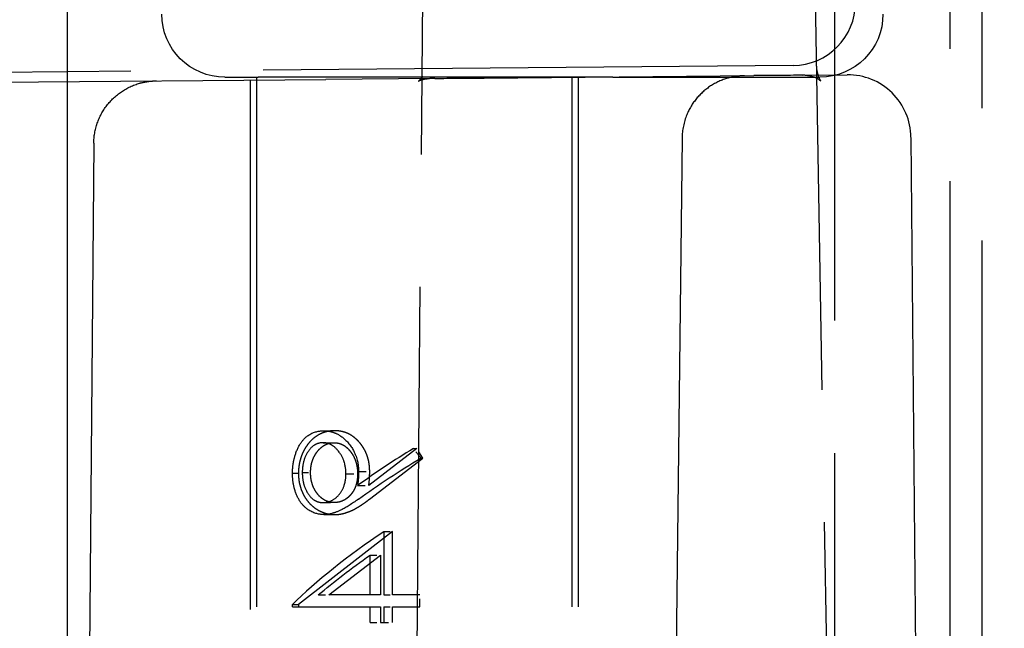
# Model space of a CAD drawing. Units: millimetres. Extents: x 63 to 4291, y 73 to 3057.
# Drawn here: x 2741 to 2756, y 1659 to 1669 of the extents above; entities that cross this region are included whole.
import ezdxf

# ---------------------------------------------------------------- set-up
doc = ezdxf.new("R2010")
doc.units = ezdxf.units.MM
doc.header["$LTSCALE"] = 2
doc.header["$PDSIZE"] = -1
doc.linetypes.add('Dashed', pattern=[5.7, 4.56, -1.14])
for name, color, linetype in [('Dimensions', 7, 'Continuous'), ('Hidden (ISO)', 7, 'Dashed'), ('Visible (ISO)', 7, 'Continuous')]:
    doc.layers.add(name, color=color, linetype=linetype)
doc.styles.get("Standard").update_dxf_attribs({"font": 'romans.shx', "width": 0.8})
doc.dimstyles.new('SLDDIMSTYLE2', dxfattribs={"dimscale": 10, "dimtxt": 2.5, "dimasz": 3.302, "dimexe": 1, "dimexo": 1, "dimgap": 0.926042, "dimtad": 1, "dimdec": 0, "dimrnd": 1e-09, "dimzin": 12, "dimdsep": 46, "dimtxsty": 'Standard', "dimcen": 2, "dimadec": 0, "dimazin": 3, "dimtfac": 1, "dimtdec": 0, "dimtmove": 0, "dimatfit": 0, "dimfxl": 1, "dimfrac": 2, "dimtolj": 1, "dimtzin": 12, "dimarcsym": 0})

# ---------------------------------------------------------------- blocks, each defined once
blk = doc.blocks.new('HYDRA T 465_Sheet_VIEW3')
at = {"layer": 'Hidden (ISO)', "ltscale": 0.921053}
for p, q in [((111, -289.386), (111, 289.386)), ((111.5, 274.57), (111.5, -274.57)), ((109.171, 10.8), (109.171, 193.4)), ((108.82, 28.603), (109.5, -10.357)), ((102.524, 13.435), (102.656, 28.558)), ((108.509, 25.348), (97, 25.248)), ((99.5, 25.162), (100.028, 25.162)), ((100, 25.162), (100, -19.366)), ((105.652, 25.162), (100.028, 25.162)), ((102.829, 25.142), (101.1, 25.127)), ((103.609, 25.149), (107.888, 25.187)), ((105, 25.162), (105, -17.777)), ((105.1, 25.162), (105.1, 10.319)), ((105.652, 25.162), (108.935, 25.162)), ((108.654, 25.193), (109.369, 25.2)), ((94.874, 25.073), (101.1, 25.127)), ((99.9, 25.117), (99.9, 10.273)), ((110.378, 24.208), (110.499, 10.366)), ((97.421, 24.113), (97.3, 10.251)), ((106.75, 24.197), (106.592, 10.332)), ((102.545, 19.271), (101.782, 18.683)), ((101.793, 18.468), (102.638, 19.12)), ((102.157, 17.953), (100.666, 16.797)), ((102.02, 17.953), (102.02, 16.949)), ((102.157, 16.949), (102.157, 17.953)), ((101.15, 16.949), (101.965, 17.58)), ((101.802, 16.949), (101.802, 17.58)), ((101.965, 17.58), (101.965, 16.949)), ((101.965, 16.949), (101.15, 16.949)), ((102.59, 16.949), (102.157, 16.949)), ((100.666, 16.759), (101.965, 16.759)), ((101.802, 16.514), (101.802, 16.759)), ((101.965, 16.759), (101.965, 16.514)), ((102.02, 16.759), (102.02, 16.514)), ((102.157, 16.759), (102.59, 16.759)), ((102.157, 16.514), (102.157, 16.759))]:
    blk.add_line(p, q, dxfattribs=at)
at = {"layer": 'Hidden (ISO)', "ltscale": 0.012844}
blk.add_line((101.065, 19.554), (101.241, 19.554), dxfattribs=at)
at = {"layer": 'Hidden (ISO)', "ltscale": 0.012797}
for p, q in [((101.056, 19.364), (101.231, 19.364)), ((101.056, 18.414), (101.231, 18.414))]:
    blk.add_line(p, q, dxfattribs=at)
at = {"layer": 'Hidden (ISO)', "ltscale": 0.004082}
blk.add_line((102.489, 19.271), (102.545, 19.271), dxfattribs=at)
at = {"layer": 'Hidden (ISO)', "ltscale": 0.013034}
blk.add_line((102.638, 19.12), (102.545, 19.271), dxfattribs=at)
at = {"layer": 'Hidden (ISO)', "ltscale": 0.002121}
blk.add_line((102.609, 19.12), (102.638, 19.12), dxfattribs=at)
at = {"layer": 'Hidden (ISO)', "ltscale": 0.012922}
blk.add_line((101.62, 18.905), (101.796, 18.905), dxfattribs=at)
at = {"layer": 'Hidden (ISO)', "ltscale": 0.006903}
for p, q in [((100.572, 18.88), (100.666, 18.88)), ((100.572, 16.797), (100.666, 16.797)), ((100.572, 16.759), (100.666, 16.759))]:
    blk.add_line(p, q, dxfattribs=at)
at = {"layer": 'Hidden (ISO)', "ltscale": 0.00961}
blk.add_line((100.727, 18.89), (100.859, 18.89), dxfattribs=at)
at = {"layer": 'Hidden (ISO)', "ltscale": 0.013501}
blk.add_line((101.419, 18.87), (101.604, 18.87), dxfattribs=at)
at = {"layer": 'Hidden (ISO)', "ltscale": 0.012987}
blk.add_line((101.605, 18.683), (101.782, 18.683), dxfattribs=at)
at = {"layer": 'Hidden (ISO)', "ltscale": 0.012854}
blk.add_line((101.067, 18.224), (101.243, 18.224), dxfattribs=at)
at = {"layer": 'Hidden (ISO)', "ltscale": 0.010049}
for p, q in [((102.02, 17.953), (102.157, 17.953)), ((102.02, 16.949), (102.157, 16.949)), ((102.02, 16.759), (102.157, 16.759))]:
    blk.add_line(p, q, dxfattribs=at)
at = {"layer": 'Hidden (ISO)', "ltscale": 0.011879}
for p, q in [((101.802, 17.58), (101.965, 17.58)), ((101.802, 16.514), (101.965, 16.514))]:
    blk.add_line(p, q, dxfattribs=at)
at = {"layer": 'Hidden (ISO)', "ltscale": 0.012321}
blk.add_line((100.982, 16.949), (101.15, 16.949), dxfattribs=at)
at = {"layer": 'Hidden (ISO)', "ltscale": 0.013886}
for p, q in [((102.547, 16.949), (102.547, 16.759)), ((102.59, 16.759), (102.59, 16.949))]:
    blk.add_line(p, q, dxfattribs=at)
at = {"layer": 'Hidden (ISO)', "ltscale": 0.002821}
for p, q in [((100.572, 16.759), (100.572, 16.797)), ((100.666, 16.797), (100.666, 16.759))]:
    blk.add_line(p, q, dxfattribs=at)
at = {"layer": 'Hidden (ISO)', "ltscale": 0.014062}
blk.add_line((101.965, 16.514), (102.157, 16.514), dxfattribs=at)
at = {"layer": 'Hidden (ISO)', "ltscale": 0.921053}
for centre, start, end in [((108.5, 26.348), 270.5, 0), ((109.378, 24.2), 0.5, 90.5)]:
    blk.add_arc(centre, 1, start, end, dxfattribs=at)
at = {"layer": 'Hidden (ISO)', "ltscale": 0.921053, "extrusion": (0, 0, -1)}
for centre, start, end in [((-99.5, 26.162), 270, 0), ((-108.935, 26.162), 180, 270)]:
    blk.add_arc(centre, 1, start, end, dxfattribs=at)
at = {"layer": 'Hidden (ISO)', "ltscale": 0.921053}
for centre, major_axis, ratio, start_param, end_param in [((102.5, 18.486), (-2.473, -1.615), 0.227138, 4.569631, 4.931431), ((102.5, 17.464), (-2.473, -1.622), 0.227491, 4.75758, 5.445054)]:
    blk.add_ellipse(centre, major_axis=major_axis, ratio=ratio, start_param=start_param, end_param=end_param, dxfattribs=at)
at = {"layer": 'Hidden (ISO)', "ltscale": 0.014162, "extrusion": (0, 0, -1)}
blk.add_ellipse((102.5, 20.923), major_axis=(2.364, -3.553), ratio=0.228628, start_param=1.196182, end_param=1.244349, dxfattribs=at)
at = {"layer": 'Hidden (ISO)', "ltscale": 0.921053, "extrusion": (0, 0, -1)}
for centre, major_axis, ratio, start_param, end_param in [((102.5, 18.262), (-2.473, -1.614), 0.227089, 1.356762, 1.761604), ((102.5, 17.24), (-2.473, -1.621), 0.227439, 1.066119, 1.435963)]:
    blk.add_ellipse(centre, major_axis=major_axis, ratio=ratio, start_param=start_param, end_param=end_param, dxfattribs=at)
at = {"layer": 'Hidden (ISO)', "ltscale": 0.921053}
for points, knots in [([(108.876, 25.386), (108.877, 25.326), (108.885, 25.271), (108.905, 25.191), (108.915, 25.163), (108.935, 25.12), (108.943, 25.107), (108.949, 25.099), (108.95, 25.098), (108.95, 25.098), (108.946, 25.103), (108.925, 25.121), (108.898, 25.141), (108.798, 25.179), (108.724, 25.194), (108.654, 25.193)], [0, 0, 0, 0, 0.0230938, 0.0230938, 0.043732, 0.043732, 0.0669952, 0.0669952, 0.076855, 0.076855, 0.0978978, 0.0978978, 0.1416149, 0.1416149, 0.1851212, 0.1851212, 0.1851212, 0.1851212]), ([(102.829, 25.142), (102.77, 25.142), (102.709, 25.136), (102.629, 25.12), (102.603, 25.112), (102.575, 25.101), (102.569, 25.098), (102.569, 25.098), (102.569, 25.098), (102.574, 25.101), (102.588, 25.113), (102.617, 25.148), (102.628, 25.178), (102.628, 25.178), (102.628, 25.178), (102.627, 25.177), (102.626, 25.172), (102.626, 25.162)], [0, 0, 0, 0, 0.0296053, 0.0296053, 0.0506143, 0.0506143, 0.06945, 0.06945, 0.0746129, 0.0746129, 0.1008314, 0.1008314, 0.1430071, 0.1430071, 0.1442923, 0.1442923, 0.1642512, 0.1642512, 0.1642512, 0.1642512]), ([(107.741, 25.185), (107.695, 25.185), (107.65, 25.181), (107.561, 25.168), (107.517, 25.159), (107.378, 25.119), (107.285, 25.077), (107.118, 24.968), (107.042, 24.9), (106.915, 24.746), (106.862, 24.658), (106.777, 24.45), (106.751, 24.322), (106.749, 24.197)], [0, 0, 0, 0, 0.0136364, 0.0136364, 0.027025, 0.027025, 0.0569633, 0.0569633, 0.0869017, 0.0869017, 0.11684, 0.11684, 0.1545156, 0.1545156, 0.1545156, 0.1545156]), ([(97.421, 24.113), (97.422, 24.221), (97.441, 24.33), (97.511, 24.532), (97.563, 24.628), (97.692, 24.796), (97.771, 24.871), (97.947, 24.991), (98.046, 25.037), (98.19, 25.078), (98.234, 25.087), (98.3, 25.097), (98.322, 25.099), (98.356, 25.102), (98.367, 25.103), (98.384, 25.103), (98.39, 25.104), (98.398, 25.104), (98.401, 25.104), (98.406, 25.104), (98.407, 25.104), (98.409, 25.104), (98.41, 25.104), (98.411, 25.104), (98.411, 25.104), (98.412, 25.104), (98.412, 25.104), (98.412, 25.104), (98.412, 25.104), (98.412, 25.104), (98.412, 25.104), (98.413, 25.104), (98.413, 25.104), (98.413, 25.104)], [0, 0, 0, 0, 0.0323618, 0.0323618, 0.0642076, 0.0642076, 0.0960719, 0.0960719, 0.1279355, 0.1279355, 0.1412277, 0.1412277, 0.1479834, 0.1479834, 0.1513753, 0.1513753, 0.153073, 0.153073, 0.1539221, 0.1539221, 0.1543467, 0.1543467, 0.154559, 0.154559, 0.1546651, 0.1546651, 0.1547182, 0.1547182, 0.1547447, 0.1547447, 0.154758, 0.154758, 0.1547837, 0.1547837, 0.1547837, 0.1547837]), ([(100.572, 18.88), (100.573, 18.929), (100.574, 18.968), (100.586, 19.051), (100.594, 19.097), (100.631, 19.225), (100.663, 19.298), (100.734, 19.403), (100.779, 19.456), (100.929, 19.545), (101.004, 19.551), (101.065, 19.554)], [-0.1106565, -0.1106565, -0.1106565, -0.1106565, -0.081497, -0.081497, -0.0645748, -0.0645748, -0.0407096, -0.0407096, -0.0222097, -0.0222097, 0, 0, 0, 0]), ([(101.241, 19.554), (101.215, 19.553), (101.163, 19.551), (101.088, 19.534), (101.017, 19.507), (100.949, 19.469), (100.888, 19.421), (100.833, 19.363), (100.784, 19.297), (100.742, 19.222), (100.708, 19.141), (100.684, 19.057), (100.669, 18.969), (100.667, 18.91), (100.666, 18.88)], [0, 0, 0, 0, 0.085251, 0.16733, 0.248181, 0.3292, 0.409946, 0.490624, 0.573035, 0.658308, 0.744267, 0.828982, 0.913936, 1, 1, 1, 1]), ([(101.065, 19.554), (101.088, 19.553), (101.123, 19.553), (101.2, 19.535), (101.239, 19.524), (101.33, 19.477), (101.393, 19.433), (101.527, 19.279), (101.562, 19.197), (101.619, 19.038), (101.618, 18.954), (101.62, 18.905)], [-0.03912291, -0.03912291, -0.03912291, -0.03912291, -0.03086625, -0.03086625, -0.02636359, -0.02636359, -0.02101883, -0.02101883, -0.01465722, -0.01465722, 0, 0, 0, 0]), ([(101.796, 18.905), (101.796, 18.928), (101.795, 18.971), (101.787, 19.035), (101.775, 19.097), (101.757, 19.156), (101.735, 19.212), (101.707, 19.266), (101.674, 19.318), (101.637, 19.366), (101.596, 19.409), (101.552, 19.448), (101.506, 19.481), (101.458, 19.508), (101.406, 19.528), (101.353, 19.543), (101.298, 19.552), (101.26, 19.553), (101.241, 19.554)], [0, 0, 0, 0, 0.066294, 0.130129, 0.192859, 0.254355, 0.315904, 0.377331, 0.440197, 0.504166, 0.568023, 0.630216, 0.690849, 0.751029, 0.811469, 0.872753, 0.935392, 1, 1, 1, 1]), ([(101.056, 19.364), (101.045, 19.363), (101.018, 19.364), (100.964, 19.348), (100.941, 19.339), (100.871, 19.295), (100.838, 19.253), (100.774, 19.154), (100.757, 19.097), (100.729, 18.99), (100.728, 18.937), (100.727, 18.89)], [-0.02783576, -0.02783576, -0.02783576, -0.02783576, -0.02495495, -0.02495495, -0.02322574, -0.02322574, -0.01983324, -0.01983324, -0.01411428, -0.01411428, 0, 0, 0, 0]), ([(100.859, 18.89), (100.859, 18.906), (100.86, 18.938), (100.865, 18.984), (100.873, 19.029), (100.886, 19.072), (100.9, 19.113), (100.919, 19.153), (100.942, 19.19), (100.967, 19.226), (100.995, 19.258), (101.024, 19.286), (101.055, 19.31), (101.088, 19.33), (101.122, 19.345), (101.157, 19.356), (101.194, 19.363), (101.219, 19.363), (101.231, 19.364)], [0, 0, 0, 0, 0.068694, 0.134778, 0.199487, 0.263268, 0.326432, 0.389997, 0.453778, 0.518838, 0.583547, 0.645058, 0.704835, 0.763548, 0.821902, 0.880035, 0.939123, 1, 1, 1, 1]), ([(101.419, 18.87), (101.419, 18.88), (101.421, 18.959), (101.382, 19.092), (101.363, 19.144), (101.275, 19.268), (101.235, 19.3), (101.178, 19.337), (101.152, 19.347), (101.095, 19.364), (101.068, 19.363), (101.056, 19.364)], [-0.01607157, -0.01607157, -0.01607157, -0.01607157, -0.0114357, -0.0114357, -0.00912791, -0.00912791, -0.00673962, -0.00673962, -0.00444102, -0.00444102, 0, 0, 0, 0]), ([(101.231, 19.364), (101.244, 19.363), (101.269, 19.363), (101.306, 19.356), (101.341, 19.344), (101.375, 19.329), (101.407, 19.308), (101.438, 19.283), (101.468, 19.253), (101.495, 19.219), (101.521, 19.183), (101.543, 19.144), (101.562, 19.103), (101.577, 19.06), (101.589, 19.015), (101.598, 18.968), (101.603, 18.92), (101.604, 18.887), (101.604, 18.87)], [0, 0, 0, 0, 0.059555, 0.117452, 0.174484, 0.231792, 0.289281, 0.348775, 0.410548, 0.474727, 0.539758, 0.604124, 0.668392, 0.732043, 0.796688, 0.862871, 0.930444, 1, 1, 1, 1]), ([(101.62, 18.905), (101.619, 18.887), (101.619, 18.868), (101.619, 18.85), (101.618, 18.831), (101.617, 18.812), (101.616, 18.794), (101.613, 18.757), (101.609, 18.72), (101.605, 18.683)], [0, 0, 0, 0, 0.0000558843, 0.0000558843, 0.0000558843, 0.0001117855, 0.0001117855, 0.0001117855, 0.0002234281, 0.0002234281, 0.0002234281, 0.0002234281]), ([(101.782, 18.683), (101.786, 18.72), (101.795, 18.794), (101.796, 18.869), (101.796, 18.905)], [0, 0, 0, 0, 0.507993, 1, 1, 1, 1]), ([(101.067, 18.224), (101.013, 18.227), (100.935, 18.232), (100.777, 18.326), (100.733, 18.376), (100.666, 18.467), (100.635, 18.533), (100.599, 18.646), (100.589, 18.69), (100.574, 18.79), (100.573, 18.832), (100.572, 18.88)], [-0.07838256, -0.07838256, -0.07838256, -0.07838256, -0.06070221, -0.06070221, -0.04702777, -0.04702777, -0.0265786, -0.0265786, -0.01440476, -0.01440476, 0, 0, 0, 0]), ([(100.666, 18.88), (100.667, 18.851), (100.669, 18.793), (100.683, 18.708), (100.707, 18.626), (100.74, 18.548), (100.782, 18.477), (100.831, 18.412), (100.889, 18.356), (100.952, 18.309), (101.021, 18.271), (101.093, 18.244), (101.167, 18.227), (101.217, 18.225), (101.243, 18.224)], [0, 0, 0, 0, 0.08553, 0.168999, 0.251937, 0.335673, 0.419398, 0.501252, 0.583688, 0.667638, 0.751925, 0.834602, 0.916528, 1, 1, 1, 1]), ([(100.727, 18.89), (100.728, 18.841), (100.729, 18.788), (100.756, 18.686), (100.773, 18.626), (100.84, 18.522), (100.873, 18.482), (100.943, 18.437), (100.967, 18.429), (101.017, 18.414), (101.045, 18.414), (101.056, 18.414)], [-0.02946293, -0.02946293, -0.02946293, -0.02946293, -0.01524472, -0.01524472, -0.00986974, -0.00986974, -0.0063575, -0.0063575, -0.00424937, -0.00424937, 0, 0, 0, 0]), ([(101.231, 18.414), (101.219, 18.414), (101.194, 18.415), (101.157, 18.422), (101.122, 18.433), (101.088, 18.448), (101.055, 18.468), (101.024, 18.492), (100.995, 18.52), (100.967, 18.553), (100.942, 18.588), (100.919, 18.626), (100.9, 18.665), (100.886, 18.707), (100.873, 18.75), (100.865, 18.795), (100.86, 18.842), (100.859, 18.874), (100.859, 18.89)], [0, 0, 0, 0, 0.060744, 0.119704, 0.177711, 0.235938, 0.294523, 0.354171, 0.415937, 0.480506, 0.545425, 0.609067, 0.672494, 0.735521, 0.799163, 0.864319, 0.930855, 1, 1, 1, 1]), ([(101.056, 18.414), (101.075, 18.415), (101.1, 18.415), (101.157, 18.429), (101.181, 18.439), (101.252, 18.478), (101.29, 18.514), (101.348, 18.587), (101.375, 18.633), (101.422, 18.78), (101.419, 18.857), (101.419, 18.87)], [-0.01179095, -0.01179095, -0.01179095, -0.01179095, -0.01032399, -0.01032399, -0.00911614, -0.00911614, -0.00662987, -0.00662987, -0.00398268, -0.00398268, 0, 0, 0, 0]), ([(101.604, 18.87), (101.604, 18.853), (101.603, 18.821), (101.598, 18.773), (101.589, 18.727), (101.577, 18.685), (101.562, 18.644), (101.543, 18.606), (101.521, 18.571), (101.495, 18.539), (101.468, 18.509), (101.438, 18.484), (101.407, 18.462), (101.375, 18.445), (101.341, 18.431), (101.306, 18.421), (101.269, 18.415), (101.244, 18.415), (101.231, 18.414)], [0, 0, 0, 0, 0.072733, 0.141586, 0.20842, 0.272536, 0.335721, 0.39806, 0.459749, 0.522481, 0.584266, 0.644845, 0.703814, 0.761444, 0.819981, 0.878484, 0.938248, 1, 1, 1, 1]), ([(101.616, 18.468), (101.514, 18.395), (101.42, 18.335), (101.282, 18.266), (101.229, 18.251), (101.135, 18.224), (101.091, 18.225), (101.067, 18.224)], [-0.01452327, -0.01452327, -0.01452327, -0.01452327, -0.01150932, -0.01150932, -0.00882445, -0.00882445, 0, 0, 0, 0]), ([(101.243, 18.224), (101.262, 18.225), (101.302, 18.226), (101.363, 18.236), (101.425, 18.254), (101.477, 18.273), (101.52, 18.292), (101.554, 18.309), (101.59, 18.33), (101.628, 18.352), (101.667, 18.377), (101.708, 18.405), (101.75, 18.435), (101.779, 18.457), (101.793, 18.468)], [0, 0, 0, 0, 0.098325, 0.199427, 0.305009, 0.415574, 0.473997, 0.536994, 0.603287, 0.674075, 0.749405, 0.828246, 0.91205, 1, 1, 1, 1])]:
    blk.add_open_spline(points, degree=3, knots=knots, dxfattribs=at)
for points in [[(102.829, 25.142), (103.077, 25.145), (103.342, 25.147), (103.609, 25.149)], [(108.654, 25.193), (108.409, 25.191), (108.149, 25.189), (107.888, 25.187)]]:
    blk.add_open_spline(points, degree=3, dxfattribs=at)
at = {"layer": 'Visible (ISO)'}
for p, q in [((97, 193.4), (97, 10.8)), ((97, 25.248), (91.5, 25.2))]:
    blk.add_line(p, q, dxfattribs=at)
blk = doc.blocks.new('*D31')
at = {"layer": 'Defpoints', "color": 0, "transparency": 16777216}
for p in [(2717.853, 1672.725), (2717.853, 1612.725), (2911.311, 1612.725)]:
    blk.add_point(p, dxfattribs=at)
at = {"layer": 'Dimensions', "color": 0, "lineweight": -2, "transparency": 16777216}
for p, q in [((2911.311, 1705.745), (2911.311, 1738.765)), ((2727.853, 1672.725), (2921.311, 1672.725)), ((2911.311, 1672.725), (2911.311, 1612.725)), ((2727.853, 1612.725), (2921.311, 1612.725)), ((2911.311, 1579.705), (2911.311, 1546.685))]:
    blk.add_line(p, q, dxfattribs=at)
at = {"layer": 'Dimensions', "color": 0, "transparency": 16777216}
for points in [[(2905.807, 1705.745), (2916.814, 1705.745), (2911.311, 1672.725)], [(2905.807, 1579.705), (2916.814, 1579.705), (2911.311, 1612.725)]]:
    blk.add_solid(points, dxfattribs=at)
at = {"layer": 'Dimensions', "color": 0, "transparency": 16777216, "insert": (2889.55, 1642.725), "char_height": 25, "attachment_point": 5, "rotation": 90}
blk.add_mtext('\\A1;60', dxfattribs=at)

msp = doc.modelspace()

# ---------------------------------------------------------------- block references
msp.add_blockref('HYDRA T 465_Sheet_VIEW3', (2644.555, 1642.725))

# ---------------------------------------------------------------- dimensions: what is measured, and where the dimension line sits
at = {"layer": 'Dimensions'}
dim = msp.add_linear_dim(base=(2911.311, 1612.725), p1=(2717.853, 1672.725), p2=(2717.853, 1612.725), angle=90, dimstyle='SLDDIMSTYLE2', dxfattribs=at)
dim.commit()
dim.dimension.update_dxf_attribs({"geometry": '*D31', "text_midpoint": (2911.311, 1642.725), "dimtype": 160})

doc.saveas('drawing.dxf')
